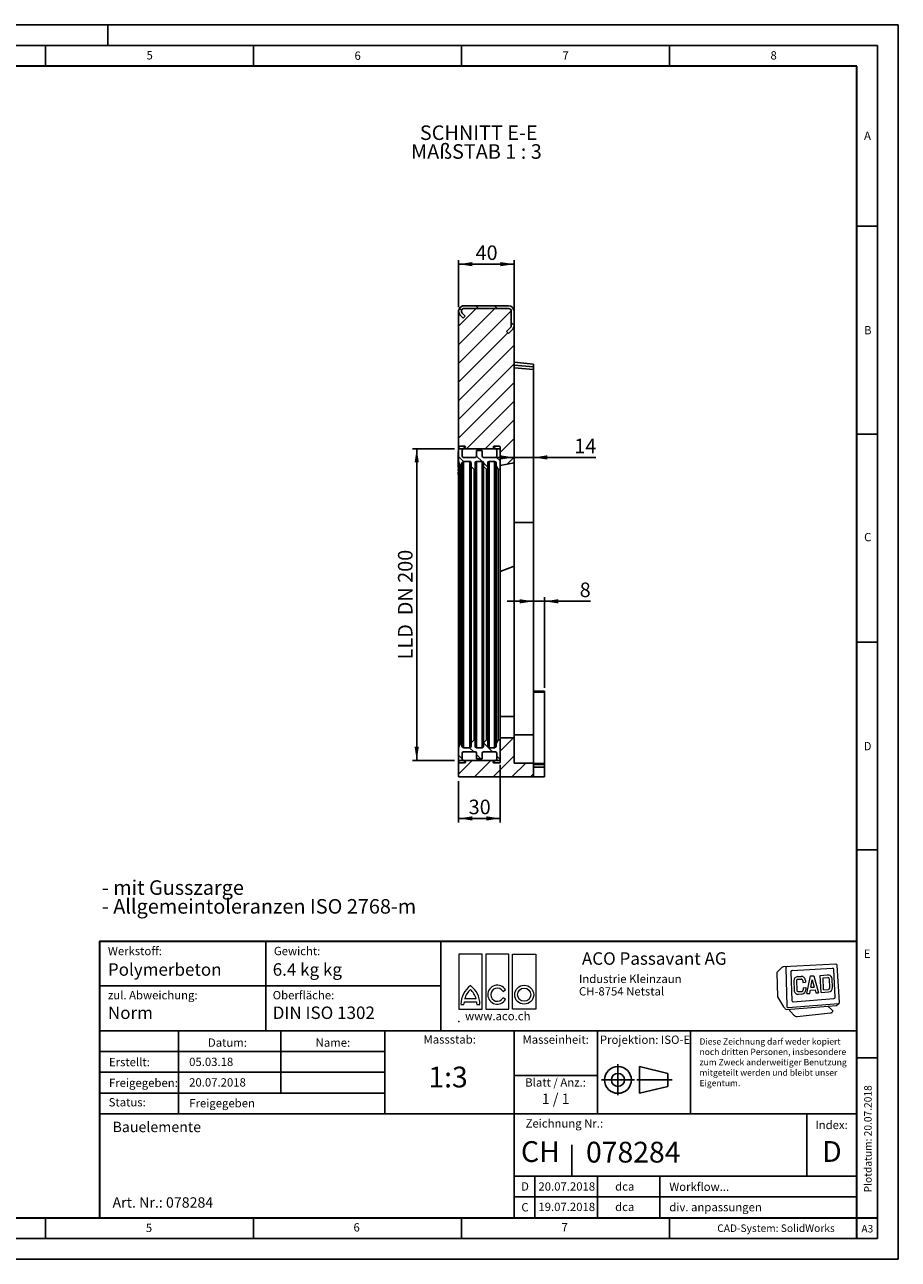
# Model space of a CAD drawing. Units: millimetres. Extents: x 0 to 420, y 0 to 297.
# Drawn here: x 210 to 420, y 0 to 297 of the extents above; entities that cross this region are included whole.
import ezdxf

# ---------------------------------------------------------------- set-up
doc = ezdxf.new("R2010")
doc.units = ezdxf.units.MM
doc.header["$PDSIZE"] = -1
doc.linetypes.add('CENTERX2', pattern=[20.32, 12.7, -2.54, 2.54, -2.54])
doc.layers.add('LINIEN-DICK', color=7, linetype='Continuous', lineweight=35)
doc.layers.add('LINIEN-NORMAL', color=7, linetype='Continuous', lineweight=25)
for name, color, linetype in [('LINIEN-DÜNN', 7, 'Continuous'), ('SLD-0', 179, 'Continuous'), ('TEXT', 7, 'Continuous'), ('TEXT-DEUTSCH', 7, 'Continuous'), ('VORLAGE_TEXT', 7, 'Continuous')]:
    doc.layers.add(name, color=color, linetype=linetype)
doc.styles.add('SLDTEXTSTYLE0', font='TXT', dxfattribs={"width": 0.605})
doc.styles.add('SLDTEXTSTYLE2', font='TXT', dxfattribs={"width": 0.75})
doc.styles.add('SLDTEXTSTYLE3', font='TXT', dxfattribs={"width": 0.563})
doc.styles.add('SLDTEXTSTYLE4', font='TXT', dxfattribs={"width": 0.681818})
doc.styles.add('SLDTEXTSTYLE5', font='TXT', dxfattribs={"width": 0.692308})
doc.dimstyles.new('SLDDIMSTYLE0', dxfattribs={"dimtxt": 3.5, "dimasz": 3.302, "dimexe": 0, "dimexo": 0.0625, "dimgap": 0.875, "dimtad": 1, "dimlfac": 3, "dimrnd": 1e-09, "dimzin": 12, "dimdsep": 46, "dimtxsty": 'SLDTEXTSTYLE2', "dimsah": 1, "dimcen": 0.09, "dimadec": 0, "dimazin": 3, "dimtfac": 1, "dimtofl": 0, "dimtmove": 0, "dimatfit": 3, "dimfxl": 1, "dimfrac": 2, "dimtolj": 1, "dimtzin": 12, "dimarcsym": 0})
doc.dimstyles.new('SLDDIMSTYLE4', dxfattribs={"dimtxt": 3.5, "dimasz": 3.302, "dimexe": 0, "dimexo": 0.0625, "dimgap": 0.875, "dimtad": 1, "dimlfac": 3, "dimrnd": 1e-09, "dimzin": 12, "dimdsep": 46, "dimtxsty": 'SLDTEXTSTYLE2', "dimsah": 1, "dimcen": 0.09, "dimadec": 0, "dimazin": 3, "dimtfac": 1, "dimtmove": 0, "dimatfit": 0, "dimfxl": 1, "dimfrac": 2, "dimtolj": 1, "dimtzin": 12, "dimarcsym": 0})

# ---------------------------------------------------------------- blocks, each defined once
blk = doc.blocks.new('SW_NOTE_0')
at = {"color": 0, "linetype": 'Continuous', "lineweight": 0, "char_height": 2, "attachment_point": 1, "style": 'SLDTEXTSTYLE0'}
for s, insert in [('Industrie Kleinzaun', (0, 2.58)), ('CH-8754 Netstal', (0, -0.42))]:
    blk.add_mtext(s, dxfattribs=dict(at, insert=insert))
blk = doc.blocks.new('ACO-Logo')
at = {"color": 179, "linetype": 'Continuous', "lineweight": 18}
for p, q in [((0, 16.17), (0, 2.94)), ((5.59, 16.17), (0, 16.17)), ((5.59, 2.94), (5.59, 16.17)), ((6.46, 16.17), (6.46, 2.94)), ((12.05, 16.17), (6.46, 16.17)), ((12.05, 2.94), (12.05, 16.17)), ((12.93, 2.94), (12.93, 16.17)), ((12.93, 16.17), (18.52, 16.17)), ((18.52, 16.17), (18.52, 2.94)), ((77.51, 12.77), (76.49, 11.76)), ((90.64, 13.74), (78.15, 13.15)), ((78.63, 12.88), (78.84, 3.65)), ((79.85, 11.93), (80.09, 4.98)), ((80.13, 12.24), (89.85, 12.76)), ((90.46, 5.79), (90.16, 12.47)), ((91.53, 4.63), (90.96, 13.46)), ((76.49, 11.76), (76.65, 5.87)), ((80.53, 9.73), (80.61, 7.48)), ((81.17, 9.75), (81.24, 7.5)), ((81.47, 10.76), (82.27, 10.81)), ((81.51, 10.13), (82.31, 10.17)), ((82.69, 9.82), (82.71, 9.37)), ((82.71, 9.35), (83.34, 9.39)), ((83.33, 9.84), (83.34, 9.39)), ((83.7, 6.67), (84.51, 10.93)), ((84.51, 10.93), (85.35, 10.97)), ((84.64, 8.19), (84.97, 9.97)), ((84.97, 9.97), (85.45, 8.24)), ((85.35, 10.97), (86.49, 6.88)), ((86.88, 11.07), (88.67, 11.16)), ((87.08, 6.93), (86.88, 11.07)), ((87.55, 10.46), (88.71, 10.53)), ((87.68, 7.61), (87.55, 10.46)), ((89.19, 8.08), (89.09, 10.18)), ((89.82, 8.11), (89.73, 10.21)), ((10.61, 7.22), (11.22, 7.57)), ((81.63, 7.15), (82.43, 7.21)), ((81.68, 6.51), (82.48, 6.58)), ((82.75, 8.08), (83.39, 8.12)), ((82.75, 8.08), (82.77, 7.58)), ((83.39, 8.12), (83.4, 7.61)), ((83.7, 6.67), (84.36, 6.72)), ((84.36, 6.72), (84.51, 7.54)), ((84.51, 7.54), (85.63, 7.61)), ((84.64, 8.19), (85.45, 8.24)), ((85.63, 7.61), (85.85, 6.83)), ((85.85, 6.83), (86.49, 6.88)), ((87.08, 6.93), (88.91, 7.07)), ((87.68, 7.61), (88.85, 7.7)), ((0.51, 4.09), (1.21, 4.09)), ((1.26, 4.73), (4.33, 4.73)), ((4.18, 5.43), (1.41, 5.43)), ((4.37, 4.09), (5.08, 4.09)), ((11.23, 5.26), (10.63, 5.62)), ((76.65, 5.87), (78.03, 3.52)), ((78.03, 3.52), (78.36, 3.14)), ((78.36, 3.14), (78.47, 3.02)), ((78.8, 2.89), (90.8, 3.85)), ((79.16, 3.36), (91.26, 4.31)), ((80.41, 4.7), (90.18, 5.48)), ((88.68, 3.68), (89.67, 2.79)), ((90.8, 3.85), (91.4, 4.35)), ((0, 2.94), (5.59, 2.94)), ((6.46, 2.94), (12.05, 2.94)), ((18.52, 2.94), (12.93, 2.94)), ((79.26, 2.93), (80.49, 1.53)), ((81.34, 1.2), (89.33, 2.05)), ((89.67, 2.79), (89.75, 2.72)), ((89.75, 2.72), (89.8, 2.67)), ((89.8, 2.67), (89.84, 2.6)), ((89.84, 2.6), (89.87, 2.52)), ((89.87, 2.52), (89.87, 2.31))]:
    blk.add_line(p, q, dxfattribs=at)
for radius in [2.28, 1.58]:
    blk.add_circle((15.72, 6.41), radius, dxfattribs=at)
for centre, radius, start, end in [((78.19, 12.35), 0.8, 92.6996, 148.2554), ((78.93, 12.89), 0.3, 92.6996, 181.273), ((80.15, 11.94), 0.3, 93.0418, 181.9349), ((89.86, 12.46), 0.3, 2.5148, 93.0418), ((90.66, 13.44), 0.3, 3.7249, 92.6996), ((81.53, 9.76), 1, 93.1134, 181.9415), ((81.53, 9.76), 0.363, 93.1134, 181.9415), ((82.33, 9.81), 1, 1.9415, 93.1134), ((82.33, 9.81), 0.363, 1.9415, 93.1134), ((88.73, 10.16), 1, 2.6542, 93.1134), ((88.73, 10.16), 0.363, 2.6542, 93.1134), ((6.13, 4.07), 5.62, 126.4236, 179.7474), ((6.13, 4.07), 4.91, 132.7321, 163.9341), ((-0.54, 4.07), 5.62, 0.2526, 53.5764), ((-0.54, 4.07), 4.91, 16.0659, 47.2679), ((9.26, 6.41), 2.28, 30.7309, 330), ((9.26, 6.41), 1.58, 31.0558, 330), ((81.61, 7.51), 1, 181.9415, 274.3987), ((81.61, 7.51), 0.363, 181.9415, 274.3987), ((82.4, 7.57), 0.363, 274.3987, 1.9415), ((82.4, 7.57), 1, 274.3987, 1.9415), ((88.83, 8.07), 0.363, 274.3987, 2.6542), ((88.83, 8.07), 1, 274.3987, 2.6542), ((6.13, 4.07), 4.91, 172.3058, 179.7113), ((-0.54, 4.07), 4.91, 0.2887, 7.6942), ((78.77, 3.29), 0.4, 221.0091, 274.5606), ((79.14, 3.65), 0.3, 181.273, 274.4996), ((80.39, 4.99), 0.3, 181.9349, 274.6063), ((90.16, 5.78), 0.3, 274.6063, 2.5148), ((91.23, 4.61), 0.3, 274.4996, 3.7249), ((81.24, 2.19), 1, 221.4087, 276.0561), ((89.05, 4.1), 2.08, 277.7635, 279.1918), ((89.32, 2.43), 0.379, 279.1918, 281.4992), ((89.13, 3.35), 1.32, 281.4992, 285.2551), ((88.05, 7.32), 5.43, 285.2551, 287.1087), ((89.48, 2.66), 0.555, 287.1087, 303.6901), ((89.69, 2.35), 0.188, 303.6901, 332.3803), ((89.77, 2.31), 0.0984, 332.3803, 4.9765)]:
    blk.add_arc(centre, radius, start, end, dxfattribs=at)
at = {"color": 7, "linetype": 'Continuous', "lineweight": 0}
blk.add_blockref('SW_NOTE_0', (28.89, 8.64), dxfattribs=at)
at = {"color": 7, "linetype": 'Continuous', "lineweight": 0, "attachment_point": 2, "style": 'SLDTEXTSTYLE0'}
for s, insert, char_height in [('ACO Passavant AG', (46.98, 16.61), 3), ('www.aco.ch', (9.37, 2.26), 2)]:
    blk.add_mtext(s, dxfattribs=dict(at, insert=insert, char_height=char_height))
blk = doc.blocks.new('SW_NOTE_1')
at = {"layer": 'SLD-0', "color": 0, "char_height": 3.5, "attachment_point": 1, "style": 'SLDTEXTSTYLE2'}
for s, insert in [('- mit Gusszarge', (0, 4.51)), ('- Allgemeintoleranzen ISO 2768-m', (0, -0.01))]:
    blk.add_mtext(s, dxfattribs=dict(at, insert=insert))
blk = doc.blocks.new('SW_NOTE_2')
at = {"color": 0, "linetype": 'Continuous', "lineweight": 0, "char_height": 1.5, "attachment_point": 1, "style": 'SLDTEXTSTYLE0'}
for s, insert in [('Diese Zeichnung darf weder kopiert', (0, 1.93)), ('zum Zweck anderweitiger Benutzung', (0, -3.07)), ('noch dritten Personen, insbesondere', (0, -0.57)), ('mitgeteilt werden und bleibt unser', (0, -5.57)), ('Eigentum.', (0, -8.07))]:
    blk.add_mtext(s, dxfattribs=dict(at, insert=insert))
blk = doc.blocks.new('_D_9')
at = {"layer": 'SLD-0'}
for p, q in [((314.3, 229.06), (314.3, 240.39)), ((314.3, 239.39), (327.64, 239.39)), ((327.64, 225.61), (327.64, 240.39))]:
    blk.add_line(p, q, dxfattribs=at)
for points in [[(314.3, 239.39), (317.61, 238.88), (317.61, 239.9)], [(327.64, 239.39), (324.33, 239.9), (324.33, 238.88)]]:
    blk.add_solid(points, dxfattribs=at)
at = {"layer": 'SLD-0', "insert": (318.38, 243.9), "char_height": 3.5, "attachment_point": 1, "style": 'SLDTEXTSTYLE2'}
blk.add_mtext('40', dxfattribs=at)
blk = doc.blocks.new('_D_10')
at = {"layer": 'SLD-0'}
for p, q in [((324.3, 118.99), (324.3, 105.06)), ((314.3, 115.06), (314.3, 105.06)), ((324.3, 106.06), (314.3, 106.06))]:
    blk.add_line(p, q, dxfattribs=at)
for points in [[(314.3, 106.06), (317.61, 105.55), (317.61, 106.57)], [(324.3, 106.06), (321, 106.57), (321, 105.55)]]:
    blk.add_solid(points, dxfattribs=at)
at = {"layer": 'SLD-0', "insert": (316.72, 110.57), "char_height": 3.5, "attachment_point": 1, "style": 'SLDTEXTSTYLE2'}
blk.add_mtext('30', dxfattribs=at)
blk = doc.blocks.new('_D_11')
at = {"layer": 'SLD-0'}
for p, q in [((313.3, 194.99), (303.24, 194.99)), ((304.24, 194.99), (304.24, 119.99)), ((313.3, 119.99), (303.24, 119.99))]:
    blk.add_line(p, q, dxfattribs=at)
for points in [[(304.24, 194.99), (303.73, 191.69), (304.74, 191.69)], [(304.24, 119.99), (304.74, 123.29), (303.73, 123.29)]]:
    blk.add_solid(points, dxfattribs=at)
at = {"layer": 'SLD-0', "insert": (299.73, 144.32), "char_height": 3.5, "attachment_point": 1, "rotation": 90, "style": 'SLDTEXTSTYLE4'}
blk.add_mtext('LLD  DN 200', dxfattribs=at)
blk = doc.blocks.new('_D_12')
at = {"layer": 'SLD-0'}
for p, q in [((327.64, 192.9), (321.29, 192.9)), ((332.3, 192.9), (327.64, 192.9)), ((332.3, 192.9), (347.29, 192.9))]:
    blk.add_line(p, q, dxfattribs=at)
for points in [[(327.64, 192.9), (324.33, 193.41), (324.33, 192.39)], [(332.3, 192.9), (335.61, 192.39), (335.61, 193.41)]]:
    blk.add_solid(points, dxfattribs=at)
at = {"layer": 'SLD-0', "insert": (342.12, 197.41), "char_height": 3.5, "attachment_point": 1, "style": 'SLDTEXTSTYLE2'}
blk.add_mtext('14', dxfattribs=at)
blk = doc.blocks.new('_D_13')
at = {"layer": 'SLD-0'}
for p, q in [((332.3, 158.29), (325.95, 158.29)), ((334.97, 158.29), (332.3, 158.29)), ((334.97, 137.45), (334.97, 159.29)), ((334.97, 158.29), (346, 158.29))]:
    blk.add_line(p, q, dxfattribs=at)
for points in [[(332.3, 158.29), (329, 158.79), (329, 157.78)], [(334.97, 158.29), (338.27, 157.78), (338.27, 158.79)]]:
    blk.add_solid(points, dxfattribs=at)
at = {"layer": 'SLD-0', "insert": (343.41, 162.8), "char_height": 3.5, "attachment_point": 1, "style": 'SLDTEXTSTYLE2'}
blk.add_mtext('8', dxfattribs=at)
blk = doc.blocks.new('SW_NOTE_3')
at = {"layer": 'SLD-0', "color": 0, "char_height": 3.5, "attachment_point": 2}
for s, insert, style in [('SCHNITT E-E', (12.8, 4.51), 'SLDTEXTSTYLE2'), ('MAßSTAB 1 : 3', (12.25, -0.01), 'SLDTEXTSTYLE5')]:
    blk.add_mtext(s, dxfattribs=dict(at, insert=insert, style=style))

msp = doc.modelspace()

# ---------------------------------------------------------------- hatches: boundary and pattern name
at = {"linetype": 'Continuous', "lineweight": 18}
h = msp.add_hatch(dxfattribs=at)
h.set_pattern_fill('ANSI31', angle=90, style=0)
edge = h.paths.add_edge_path(flags=0)
edge.add_arc((326.3037, 224.6095), 0.6667, 315, 360, ccw=False)
edge.add_line((326.7751, 224.1381), (325.8322, 223.1953))
edge.add_line((325.8322, 223.1953), (326.3037, 222.7239))
edge.add_line((326.3037, 222.7239), (327.2465, 223.6667))
edge.add_arc((326.3037, 224.6095), 1.3333, 315, 360)
edge.add_line((327.637, 224.6095), (327.637, 228.0572))
edge.add_arc((326.3037, 228.0572), 1.3333, 360, 450)
edge.add_line((326.3037, 229.3906), (315.637, 229.3906))
edge.add_arc((315.637, 228.0572), 1.3333, 90, 225)
edge.add_line((314.6942, 227.1144), (315.418, 226.3906))
edge.add_line((315.418, 226.3906), (315.8894, 226.862))
edge.add_line((315.8894, 226.862), (315.1656, 227.5858))
edge.add_arc((315.637, 228.0572), 0.6667, 90, 225, ccw=False)
edge.add_line((315.637, 228.7239), (326.3037, 228.7239))
edge.add_arc((326.3037, 228.0572), 0.6667, 0, 90, ccw=False)
edge.add_line((326.9703, 228.0572), (326.9703, 224.6095))
h = msp.add_hatch(dxfattribs=at)
h.set_pattern_fill('ANSI31', style=0)
edge = h.paths.add_edge_path(flags=0)
edge.add_line((315.418, 226.3906), (314.6942, 227.1144))
edge.add_arc((315.637, 228.0572), 1.3333, 180, 225, ccw=False)
edge.add_line((314.3037, 228.0572), (314.3037, 194.9906))
edge.add_line((314.3037, 194.9906), (324.3037, 194.9906))
edge.add_line((324.3037, 194.9906), (324.3037, 190.9906))
edge.add_line((324.3037, 190.9906), (327.637, 191.5783))
edge.add_line((327.637, 191.5783), (327.637, 224.6095))
edge.add_arc((326.3037, 224.6095), 1.3333, 315, 360, ccw=False)
edge.add_line((327.2465, 223.6667), (326.3037, 222.7239))
edge.add_line((326.3037, 222.7239), (325.8322, 223.1953))
edge.add_line((325.8322, 223.1953), (326.7751, 224.1381))
edge.add_arc((326.3037, 224.6095), 0.6667, 315, 360)
edge.add_line((326.9703, 224.6095), (326.9703, 228.0572))
edge.add_arc((326.3037, 228.0572), 0.6667, 0, 90)
edge.add_line((326.3037, 228.7239), (315.637, 228.7239))
edge.add_arc((315.637, 228.0572), 0.6667, 90, 225)
edge.add_line((315.1656, 227.5858), (315.8894, 226.862))
edge.add_line((315.8894, 226.862), (315.418, 226.3906))
h = msp.add_hatch(dxfattribs=at)
h.set_pattern_fill('ANSI31', angle=90, style=0)
edge = h.paths.add_edge_path(flags=0)
edge.add_line((314.3037, 195.2406), (314.3037, 191.9072))
edge.add_line((314.3037, 191.9072), (314.6277, 191.0169))
edge.add_arc((314.7843, 191.0739), 0.1667, 200, 340.000408)
edge.add_line((314.9409, 191.0169), (315.1852, 191.6879))
edge.add_arc((315.4984, 191.5739), 0.3333, 89.999684, 159.999988, ccw=False)
edge.add_line((315.4984, 191.9072), (316.9703, 191.9072))
edge.add_arc((316.9703, 191.5739), 0.3333, -0.000044, 90, ccw=False)
edge.add_line((317.3037, 191.5739), (317.3037, 190.7548))
edge.add_line((317.3037, 190.7548), (318.0259, 190.033))
edge.add_arc((318.137, 190.1572), 0.1667, 228.185998, 359.99971)
edge.add_line((318.3037, 190.1572), (318.3037, 191.5739))
edge.add_arc((318.637, 191.5739), 0.3333, 90.000001, 179.999865, ccw=False)
edge.add_line((318.637, 191.9072), (319.9703, 191.9072))
edge.add_arc((319.9703, 191.5739), 0.3333, 0, 90, ccw=False)
edge.add_line((320.3037, 191.5739), (320.3037, 190.7548))
edge.add_line((320.3037, 190.7548), (321.0191, 190.0394))
edge.add_arc((321.137, 190.1572), 0.1667, 225, 360)
edge.add_line((321.3037, 190.1572), (321.3037, 191.5739))
edge.add_arc((321.637, 191.5739), 0.3333, 90, 180, ccw=False)
edge.add_line((321.637, 191.9072), (322.9703, 191.9072))
edge.add_arc((322.9703, 191.5739), 0.3333, 0.000006, 90, ccw=False)
edge.add_line((323.3037, 191.5739), (323.3037, 190.9906))
edge.add_line((323.3037, 190.9906), (323.8037, 189.9906))
edge.add_line((323.8037, 189.9906), (324.3037, 189.9906))
edge.add_line((324.3037, 189.9906), (324.3037, 195.4072))
edge.add_arc((324.137, 195.4072), 0.1667, 0, 90)
edge.add_line((324.137, 195.5739), (322.8037, 195.5739))
edge.add_arc((322.8037, 195.4072), 0.1667, 90, 243)
edge.add_line((322.728, 195.2587), (323.1973, 195.0196))
edge.add_arc((322.9703, 194.5741), 0.5, 0.000077, 63, ccw=False)
edge.add_line((323.4703, 194.5741), (323.4703, 193.2406))
edge.add_arc((323.137, 193.2406), 0.3333, 270, 360, ccw=False)
edge.add_line((323.137, 192.9072), (320.3037, 192.9072))
edge.add_arc((320.3037, 193.2406), 0.3333, 180, 270, ccw=False)
edge.add_line((319.9703, 193.2406), (319.9703, 194.5739))
edge.add_line((319.9703, 194.5739), (318.637, 194.5739))
edge.add_line((318.637, 194.5739), (318.637, 193.2406))
edge.add_arc((318.3037, 193.2406), 0.3333, 270, 360, ccw=False)
edge.add_line((318.3037, 192.9072), (315.4703, 192.9072))
edge.add_arc((315.4703, 193.2406), 0.3333, 180, 270, ccw=False)
edge.add_line((315.137, 193.2406), (315.137, 194.5741))
edge.add_arc((315.637, 194.5741), 0.5, 117, 180, ccw=False)
edge.add_line((315.41, 195.0196), (315.8793, 195.2587))
edge.add_arc((315.8037, 195.4072), 0.1667, 297, 450)
edge.add_line((315.8037, 195.5739), (314.637, 195.5739))
edge.add_arc((314.637, 195.2406), 0.3333, 90, 179.99987)
h = msp.add_hatch(dxfattribs=at)
h.set_pattern_fill('ANSI31', angle=90, style=0)
edge = h.paths.add_edge_path(flags=0)
edge.add_arc((314.7843, 123.9072), 0.1667, 19.999592, 160)
edge.add_line((314.6277, 123.9642), (314.3037, 123.0739))
edge.add_line((314.3037, 123.0739), (314.3037, 119.7406))
edge.add_arc((314.637, 119.7406), 0.3333, 180.00013, 270)
edge.add_line((314.637, 119.4072), (315.8037, 119.4072))
edge.add_arc((315.8037, 119.5739), 0.1667, 270, 423)
edge.add_line((315.8793, 119.7224), (315.41, 119.9615))
edge.add_arc((315.637, 120.407), 0.5, 180, 243, ccw=False)
edge.add_line((315.137, 120.407), (315.137, 121.7406))
edge.add_arc((315.4703, 121.7406), 0.3333, 90, 180, ccw=False)
edge.add_line((315.4703, 122.0739), (318.3037, 122.0739))
edge.add_arc((318.3037, 121.7406), 0.3333, 0, 90, ccw=False)
edge.add_line((318.637, 121.7406), (318.637, 120.4072))
edge.add_line((318.637, 120.4072), (319.9703, 120.4072))
edge.add_line((319.9703, 120.4072), (319.9703, 121.7406))
edge.add_arc((320.3037, 121.7406), 0.3333, 90, 180, ccw=False)
edge.add_line((320.3037, 122.0739), (323.137, 122.0739))
edge.add_arc((323.137, 121.7406), 0.3333, 0, 90, ccw=False)
edge.add_line((323.4703, 121.7406), (323.4703, 120.407))
edge.add_arc((322.9703, 120.407), 0.5, 297, 359.999923, ccw=False)
edge.add_line((323.1973, 119.9615), (322.728, 119.7224))
edge.add_arc((322.8037, 119.5739), 0.1667, 117, 270)
edge.add_line((322.8037, 119.4072), (324.137, 119.4072))
edge.add_arc((324.137, 119.5739), 0.1667, 270, 360)
edge.add_line((324.3037, 119.5739), (324.3037, 124.9906))
edge.add_line((324.3037, 124.9906), (323.8037, 124.9906))
edge.add_line((323.8037, 124.9906), (323.3037, 123.9906))
edge.add_line((323.3037, 123.9906), (323.3037, 123.4072))
edge.add_arc((322.9703, 123.4072), 0.3333, 270, 359.999994, ccw=False)
edge.add_line((322.9703, 123.0739), (321.637, 123.0739))
edge.add_arc((321.637, 123.4072), 0.3333, 180, 270, ccw=False)
edge.add_line((321.3037, 123.4072), (321.3037, 124.8239))
edge.add_arc((321.137, 124.8239), 0.1667, 360, 495)
edge.add_line((321.0191, 124.9417), (320.3037, 124.2263))
edge.add_line((320.3037, 124.2263), (320.3037, 123.4072))
edge.add_arc((319.9703, 123.4072), 0.3333, 270, 360, ccw=False)
edge.add_line((319.9703, 123.0739), (318.637, 123.0739))
edge.add_arc((318.637, 123.4072), 0.3333, 180.000135, 269.999999, ccw=False)
edge.add_line((318.3037, 123.4072), (318.3037, 124.8239))
edge.add_arc((318.137, 124.8239), 0.1667, 0.00029, 131.814002)
edge.add_line((318.0259, 124.9481), (317.3037, 124.2263))
edge.add_line((317.3037, 124.2263), (317.3037, 123.4072))
edge.add_arc((316.9703, 123.4072), 0.3333, -90, 0.000044, ccw=False)
edge.add_line((316.9703, 123.0739), (315.4984, 123.0739))
edge.add_spline(control_points=[(315.4984, 123.0739), (315.4611, 123.0739), (315.4233, 123.0803), (315.3881, 123.0927), (315.3529, 123.105), (315.3193, 123.1236), (315.2902, 123.1469), (315.261, 123.1702), (315.2355, 123.1989), (315.2157, 123.2305), (315.2034, 123.2502), (315.1931, 123.2714), (315.1852, 123.2932)], knot_values=[0, 0, 0, 0, 0.00033577, 0.00033577, 0.00033577, 0.00067154, 0.00067154, 0.00067154, 0.00100731, 0.00100731, 0.00100731, 0.00121472, 0.00121472, 0.00121472, 0.00121472], weights=[1, 1, 1, 1, 1, 1, 1, 1, 1, 1, 1, 1, 1], degree=3, periodic=0)
edge.add_line((315.1852, 123.2932), (314.9409, 123.9642))
h = msp.add_hatch(dxfattribs=at)
h.set_pattern_fill('ANSI31', style=0)
h.paths.add_polyline_path([(324.3037, 125.4239), (324.3037, 119.9906), (314.3037, 119.9906), (314.3037, 116.0572), (332.3037, 116.0572), (332.3037, 119.3906), (327.637, 119.3906), (327.637, 125.4239)], flags=0)

# ---------------------------------------------------------------- linework, layer by layer
at = {"color": 7, "linetype": 'Continuous', "lineweight": 25}
for p, q in [((326.3037, 229.3906), (315.637, 229.3906)), ((315.637, 228.7239), (326.3037, 228.7239)), ((314.3037, 194.9906), (314.3037, 228.0572)), ((314.6942, 227.1144), (315.418, 226.3906)), ((315.8894, 226.862), (315.1656, 227.5858)), ((315.418, 226.3906), (315.8894, 226.862)), ((326.9703, 228.0572), (326.9703, 224.6095)), ((327.637, 224.6095), (327.637, 228.0572)), ((326.7751, 224.1381), (325.8322, 223.1953)), ((325.8322, 223.1953), (326.3037, 222.7239)), ((326.3037, 222.7239), (327.2465, 223.6667)), ((327.637, 191.5783), (327.637, 224.6095)), ((332.3037, 215.3698), (327.637, 215.7906)), ((327.637, 215.0856), (332.3037, 214.6648)), ((332.3037, 214.0152), (327.637, 214.436)), ((332.3037, 215.3698), (332.3037, 214.6648)), ((332.3037, 214.6648), (332.3037, 214.0152)), ((332.3037, 214.0152), (332.3037, 177.2796)), ((314.237, 193.7922), (314.2287, 193.7922)), ((314.237, 193.5211), (314.2287, 193.5211)), ((314.237, 194.2477), (314.3037, 194.2477)), ((314.237, 194.2477), (314.237, 192.5814)), ((314.3037, 195.2406), (314.3037, 191.9072)), ((314.3037, 194.9906), (324.3037, 194.9906)), ((314.637, 195.5739), (315.8037, 195.5739)), ((315.137, 193.2406), (315.137, 194.5741)), ((315.41, 195.0196), (315.8793, 195.2587)), ((318.637, 194.5739), (318.637, 193.2406)), ((318.637, 194.5739), (319.9703, 194.5739)), ((319.9703, 193.2406), (319.9703, 194.5739)), ((322.728, 195.2587), (323.1973, 195.0196)), ((322.8037, 195.5739), (324.137, 195.5739)), ((323.4703, 194.5741), (323.4703, 193.2406)), ((324.3037, 189.9906), (324.3037, 195.4072)), ((324.3037, 190.9906), (324.3037, 194.9906)), ((314.2287, 192.5674), (314.3037, 192.5674)), ((314.2287, 192.2995), (314.3037, 192.2995)), ((314.2287, 192.0934), (314.3037, 192.0934)), ((314.2287, 191.8247), (314.3037, 191.8247)), ((314.2287, 190.8301), (314.237, 190.8301)), ((314.2287, 190.1583), (314.3037, 190.1583)), ((314.3037, 192.5814), (314.237, 192.5814)), ((314.237, 192.5332), (314.237, 192.5306)), ((314.237, 192.5306), (314.3037, 192.5306)), ((314.237, 192.5306), (314.237, 192.5121)), ((314.237, 192.5121), (314.3037, 192.5121)), ((314.237, 192.5121), (314.237, 192.4407)), ((314.237, 192.4407), (314.3037, 192.4407)), ((314.237, 192.4407), (314.237, 192.4235)), ((314.237, 192.4235), (314.3037, 192.4235)), ((314.237, 191.9569), (314.237, 191.7608)), ((314.3037, 191.7608), (314.237, 191.7608)), ((314.237, 191.7608), (314.237, 191.0682)), ((314.237, 191.0682), (314.3037, 191.0682)), ((314.237, 191.0682), (314.237, 190.9913)), ((314.237, 190.9913), (314.3037, 190.9913)), ((314.237, 190.9913), (314.237, 190.6939)), ((314.237, 190.6939), (314.3037, 190.6939)), ((314.237, 190.6939), (314.237, 190.6221)), ((314.237, 190.6221), (314.3037, 190.6221)), ((314.237, 190.6221), (314.237, 190.4769)), ((314.237, 190.4769), (314.3037, 190.4769)), ((314.237, 190.1164), (314.237, 189.8411)), ((314.3037, 191.9072), (314.6277, 191.0169)), ((314.3037, 191.9072), (314.3037, 123.0739)), ((314.6277, 191.0169), (314.6277, 123.9642)), ((314.9409, 191.0169), (315.1852, 191.6879)), ((314.9409, 123.9642), (314.9409, 191.0169)), ((315.1852, 123.2932), (315.1852, 191.6879)), ((315.4703, 192.9072), (318.3037, 192.9072)), ((315.4984, 191.9072), (316.9703, 191.9072)), ((315.4984, 123.0739), (315.4984, 191.9072)), ((316.9703, 123.0739), (316.9703, 191.9072)), ((317.3037, 191.5739), (317.3037, 190.7548)), ((317.3037, 190.7548), (318.0259, 190.033)), ((317.3037, 124.2263), (317.3037, 190.7548)), ((318.3037, 190.1572), (318.3037, 191.5739)), ((318.637, 191.9072), (319.9703, 191.9072)), ((318.637, 123.0739), (318.637, 191.9072)), ((319.9703, 123.0739), (319.9703, 191.9072)), ((320.3037, 192.9072), (323.137, 192.9072)), ((320.3037, 191.5739), (320.3037, 190.7548)), ((320.3037, 190.7548), (321.0191, 190.0394)), ((320.3037, 124.2263), (320.3037, 190.7548)), ((321.3037, 190.1572), (321.3037, 191.5739)), ((321.637, 191.9072), (322.9703, 191.9072)), ((321.637, 123.0739), (321.637, 191.9072)), ((322.9703, 123.0739), (322.9703, 191.9072)), ((323.3037, 191.5739), (323.3037, 190.9906)), ((323.3037, 190.9906), (323.8037, 189.9906)), ((323.3037, 123.9906), (323.3037, 190.9906)), ((324.3037, 190.9906), (327.637, 191.5783)), ((327.637, 166.7342), (327.637, 191.5783)), ((314.2287, 189.4012), (314.3037, 189.4012)), ((314.237, 189.8411), (314.3037, 189.8411)), ((314.237, 189.8411), (314.237, 189.761)), ((314.237, 189.3649), (314.237, 188.801)), ((314.237, 188.801), (314.3037, 188.801)), ((318.0259, 190.033), (318.0259, 124.9481)), ((321.0191, 190.0394), (321.0191, 124.9417)), ((323.8037, 189.9906), (324.3037, 189.9906)), ((323.8037, 124.9906), (323.8037, 189.9906)), ((332.3037, 177.2796), (327.637, 177.2796)), ((332.3037, 177.2796), (332.3037, 126.1412)), ((324.3037, 165.4239), (327.637, 166.7342)), ((327.637, 130.5388), (327.637, 166.7342)), ((332.3037, 136.6906), (334.9703, 136.6906)), ((334.9703, 136.6906), (334.9703, 136.4524)), ((334.9703, 136.4524), (332.3037, 136.4524)), ((334.9703, 136.4524), (334.9703, 119.2954)), ((324.3037, 130.5388), (327.637, 130.5388)), ((324.3037, 125.4239), (324.3037, 130.5388)), ((327.637, 125.4239), (327.637, 130.5388)), ((318.0259, 124.9481), (317.3037, 124.2263)), ((318.3037, 123.4072), (318.3037, 124.8239)), ((321.0191, 124.9417), (320.3037, 124.2263)), ((321.3037, 123.4072), (321.3037, 124.8239)), ((323.8037, 124.9906), (323.3037, 123.9906)), ((324.3037, 124.9906), (323.8037, 124.9906)), ((327.637, 125.4239), (324.3037, 125.4239)), ((324.3037, 119.9906), (324.3037, 125.4239)), ((324.3037, 119.5739), (324.3037, 124.9906)), ((332.3037, 126.1412), (327.637, 126.1412)), ((327.637, 119.3906), (327.637, 125.4239)), ((332.3037, 126.1412), (332.3037, 119.3906)), ((314.6277, 123.9642), (314.3037, 123.0739)), ((314.3037, 123.0739), (314.3037, 119.7406)), ((315.1852, 123.2932), (314.9409, 123.9642)), ((318.3037, 122.0739), (315.4703, 122.0739)), ((316.9703, 123.0739), (315.4984, 123.0739)), ((317.3037, 124.2263), (317.3037, 123.4072)), ((319.9703, 123.0739), (318.637, 123.0739)), ((320.3037, 124.2263), (320.3037, 123.4072)), ((323.137, 122.0739), (320.3037, 122.0739)), ((322.9703, 123.0739), (321.637, 123.0739)), ((323.3037, 123.9906), (323.3037, 123.4072)), ((314.3037, 116.0572), (314.3037, 119.9906)), ((324.3037, 119.9906), (314.3037, 119.9906)), ((315.8037, 119.4072), (314.637, 119.4072)), ((315.137, 120.407), (315.137, 121.7406)), ((315.8793, 119.7224), (315.41, 119.9615)), ((318.637, 121.7406), (318.637, 120.4072)), ((319.9703, 120.4072), (318.637, 120.4072)), ((319.9703, 120.4072), (319.9703, 121.7406)), ((323.1973, 119.9615), (322.728, 119.7224)), ((324.137, 119.4072), (322.8037, 119.4072)), ((323.4703, 121.7406), (323.4703, 120.407)), ((332.3037, 119.3906), (327.637, 119.3906)), ((332.3037, 119.3906), (332.3037, 116.0572)), ((332.3037, 119.2954), (334.9703, 119.2954)), ((332.3037, 119.0572), (334.9703, 119.0572)), ((334.9703, 119.2954), (334.9703, 119.0572)), ((334.9703, 119.0572), (334.9703, 118.3906)), ((332.3037, 116.0572), (314.3037, 116.0572)), ((334.9703, 118.3906), (332.3037, 118.3906)), ((334.9703, 116.0572), (332.3037, 116.0572)), ((334.9703, 118.3906), (334.9703, 116.0572))]:
    msp.add_line(p, q, dxfattribs=at)
at = {"color": 7, "linetype": 'Continuous', "lineweight": 25, "flags": 128}
for points in [[(324.3037, 163.1003), (324.3037, 163.3172), (324.3037, 164.9554), (324.3037, 166.5738), (324.3037, 168.1682), (324.3037, 169.7342), (324.3037, 171.2678), (324.3037, 172.7648), (324.3037, 174.2213), (324.3037, 175.6335), (324.3037, 176.9975), (324.3037, 178.3098), (324.3037, 179.5669), (324.3037, 180.7655), (324.3037, 181.9023), (324.3037, 182.9744), (324.3037, 183.979), (324.3037, 184.9133), (324.3037, 185.7748), (324.3037, 186.5614), (324.3037, 187.2709), (324.3037, 187.9013), (324.3037, 188.4512), (324.3037, 188.919), (324.3037, 189.3034), (324.3037, 189.6034), (324.3037, 189.8183), (324.3037, 189.9475), (324.3037, 189.9906)], [(324.3037, 130.5388), (324.3037, 132.2068), (324.3037, 133.9351), (324.3037, 135.7214), (324.3037, 137.5634), (324.3037, 139.4587), (324.3037, 141.405), (324.3037, 143.3998), (324.3037, 145.4404), (324.3037, 147.5244), (324.3037, 149.6489), (324.3037, 151.8114), (324.3037, 154.0089), (324.3037, 156.2388), (324.3037, 158.4982), (324.3037, 160.7841), (324.3037, 163.0936), (324.3037, 163.1003)]]:
    msp.add_lwpolyline(points, dxfattribs=at)
at = {"color": 7, "linetype": 'Continuous', "lineweight": 25}
for centre, radius, start, end in [((315.637, 228.0572), 1.3333, 90, 225), ((315.637, 228.0572), 0.6667, 90, 225), ((326.3037, 228.0572), 1.3333, 360, 90), ((326.3037, 228.0572), 0.6667, 360, 90), ((315.637, 228.0572), 1.3333, 180, 225), ((326.3037, 224.6095), 0.6667, 315, 0), ((326.3037, 224.6095), 1.3333, 315, 0), ((314.637, 195.2406), 0.3333, 90, 179.99987), ((315.637, 194.5741), 0.5, 117, 180), ((315.4703, 193.2406), 0.3333, 180, 270), ((315.8037, 195.4072), 0.1667, 297, 90), ((318.3037, 193.2406), 0.3333, 270, 0), ((320.3037, 193.2406), 0.3333, 180, 270), ((322.8037, 195.4072), 0.1667, 90, 243), ((323.137, 193.2406), 0.3333, 270, 0), ((322.9703, 194.5741), 0.5, 0.000077, 63), ((324.137, 195.4072), 0.1667, 0, 90), ((314.7843, 191.0739), 0.1667, 200, 340.000408), ((315.4984, 191.5739), 0.3333, 89.999684, 159.999988), ((316.9703, 191.5739), 0.3333, 359.999956, 90), ((318.137, 190.1572), 0.1667, 228.185998, 359.99971), ((318.637, 191.5739), 0.3333, 90.000001, 179.999865), ((319.9703, 191.5739), 0.3333, 0, 90), ((321.137, 190.1572), 0.1667, 225, 0), ((321.637, 191.5739), 0.3333, 90, 180), ((322.9703, 191.5739), 0.3333, 0.000006, 90), ((318.137, 124.8239), 0.1667, 0.00029, 131.814002), ((321.137, 124.8239), 0.1667, 360, 135), ((314.7843, 123.9072), 0.1667, 19.999592, 160), ((315.4703, 121.7406), 0.3333, 90, 180), ((316.9703, 123.4072), 0.3333, 270, 0.000044), ((318.637, 123.4072), 0.3333, 180.000135, 269.999999), ((318.3037, 121.7406), 0.3333, 0, 90), ((319.9703, 123.4072), 0.3333, 270, 0), ((320.3037, 121.7406), 0.3333, 90, 180), ((321.637, 123.4072), 0.3333, 180, 270), ((322.9703, 123.4072), 0.3333, 270, 359.999994), ((323.137, 121.7406), 0.3333, 0, 90), ((314.637, 119.7406), 0.3333, 180.00013, 270), ((315.637, 120.407), 0.5, 180, 243), ((315.8037, 119.5739), 0.1667, 270, 63), ((322.8037, 119.5739), 0.1667, 117, 270), ((322.9703, 120.407), 0.5, 297, 359.999923), ((324.137, 119.5739), 0.1667, 270, 0)]:
    msp.add_arc(centre, radius, start, end, dxfattribs=at)
for points, knots in [([(314.237, 192.3872), (314.237, 192.3676), (314.237, 192.3082), (314.237, 192.3081), (314.237, 192.308)], [0, 0, 0, 0, 0.33002193, 1, 1, 1, 1]), ([(314.237, 192.224), (314.237, 192.2151), (314.237, 192.167), (314.237, 192.1127), (314.237, 192.1029), (314.237, 192.0973)], [0, 0, 0, 0, 0.08755992, 0.47519043, 1, 1, 1, 1]), ([(314.237, 192.0327), (314.237, 192.0015), (314.237, 191.9283), (314.237, 191.8479), (314.237, 191.8335), (314.237, 191.8248)], [0, 0, 0, 0, 0.22833346, 0.53663717, 1, 1, 1, 1]), ([(318.3037, 124.8239), (318.3037, 124.8402), (318.3037, 124.8733), (318.3037, 125.1452), (318.3037, 125.5927), (318.3037, 126.2407), (318.3037, 127.0438), (318.3037, 127.9685), (318.3037, 128.9802), (318.3037, 130.1318), (318.3037, 131.4191), (318.3037, 132.8365), (318.3037, 134.3734), (318.3037, 136.0201), (318.3037, 137.7656), (318.3037, 139.5945), (318.3037, 141.4936), (318.3037, 143.449), (318.3037, 145.7703), (318.3037, 148.4626), (318.3037, 151.508), (318.3037, 154.5184), (318.3037, 157.2947), (318.3037, 159.8615), (318.3037, 162.2586), (318.3037, 164.6844), (318.3037, 167.1191), (318.3037, 169.4068), (318.3037, 171.5321), (318.3037, 173.4874), (318.3037, 175.3865), (318.3037, 177.2155), (318.3037, 178.961), (318.3037, 180.6076), (318.3037, 182.1446), (318.3037, 183.562), (318.3037, 184.8493), (318.3037, 186.0009), (318.3037, 187.0126), (318.3037, 188.0223), (318.3037, 188.9392), (318.3037, 189.6507), (318.3037, 190.0798), (318.3037, 190.1317), (318.3037, 190.1572)], [0, 0, 0, 0, 0.02291127, 0.04640247, 0.07044086, 0.09498538, 0.11999087, 0.14126141, 0.16270677, 0.18431479, 0.2061512, 0.22805328, 0.25000804, 0.27196125, 0.29386334, 0.31570129, 0.33730779, 0.35875317, 0.38002522, 0.4112799, 0.44176086, 0.47136242, 0.5, 0.52291045, 0.54640247, 0.57044086, 0.59498539, 0.61999087, 0.64126141, 0.66270677, 0.68431479, 0.7061512, 0.72805328, 0.75000804, 0.77196125, 0.79386334, 0.81570129, 0.83730779, 0.85875317, 0.88002522, 0.9112799, 0.94176086, 0.97136243, 1, 1, 1, 1]), ([(321.3037, 124.8239), (321.3037, 124.8402), (321.3037, 124.8733), (321.3037, 125.1452), (321.3037, 125.5927), (321.3037, 126.2407), (321.3037, 127.0438), (321.3037, 127.9685), (321.3037, 128.9802), (321.3037, 130.1318), (321.3037, 131.4191), (321.3037, 132.8365), (321.3037, 134.3734), (321.3037, 136.0201), (321.3037, 137.7656), (321.3037, 139.5945), (321.3037, 141.4936), (321.3037, 143.449), (321.3037, 145.7703), (321.3037, 148.4626), (321.3037, 151.508), (321.3037, 154.5184), (321.3037, 157.2947), (321.3037, 159.8615), (321.3037, 162.2586), (321.3037, 164.6844), (321.3037, 167.1191), (321.3037, 169.4068), (321.3037, 171.5321), (321.3037, 173.4874), (321.3037, 175.3865), (321.3037, 177.2155), (321.3037, 178.961), (321.3037, 180.6076), (321.3037, 182.1446), (321.3037, 183.562), (321.3037, 184.8493), (321.3037, 186.0009), (321.3037, 187.0126), (321.3037, 188.0223), (321.3037, 188.9392), (321.3037, 189.6507), (321.3037, 190.0798), (321.3037, 190.1317), (321.3037, 190.1572)], [0, 0, 0, 0, 0.02291127, 0.04640247, 0.07044086, 0.09498538, 0.11999087, 0.14126141, 0.16270677, 0.18431479, 0.2061512, 0.22805328, 0.25000804, 0.27196125, 0.29386334, 0.31570129, 0.33730779, 0.35875317, 0.38002522, 0.4112799, 0.44176086, 0.47136242, 0.5, 0.52291045, 0.54640247, 0.57044086, 0.59498539, 0.61999087, 0.64126141, 0.66270677, 0.68431479, 0.7061512, 0.72805328, 0.75000804, 0.77196125, 0.79386334, 0.81570129, 0.83730779, 0.85875317, 0.88002522, 0.9112799, 0.94176086, 0.97136243, 1, 1, 1, 1]), ([(315.4984, 123.0739), (315.4609, 123.0776), (315.3859, 123.0849), (315.2865, 123.1425), (315.2188, 123.2161), (315.1945, 123.2718), (315.1852, 123.2932)], [0, 0, 0, 0, 0.27600086, 0.55200172, 0.82800259, 1, 1, 1, 1])]:
    msp.add_open_spline(points, degree=3, knots=knots, dxfattribs=at)
at = {"color": 7, "linetype": 'Continuous', "lineweight": 0}
msp.add_point((314.3511, 57.2427), dxfattribs=at)
at = {"layer": 'LINIEN-DICK'}
for p, q in [((410, 287), (20, 287)), ((410, 5), (410, 287)), ((228, 76.5), (228, 10)), ((228, 76.5), (410, 76.5)), ((20, 10), (415, 10))]:
    msp.add_line(p, q, dxfattribs=at)
at = {"layer": 'LINIEN-DÜNN'}
for p, q in [((0, 297), (420, 297)), ((230, 292), (230, 297)), ((420, 0), (420, 297)), ((15, 292), (415, 292)), ((215, 292), (215, 287)), ((265, 292), (265, 287)), ((315, 292), (315, 287)), ((365, 292), (365, 287)), ((415, 292), (415, 5)), ((410, 248.5), (415, 248.5)), ((410, 198.5), (415, 198.5)), ((410, 148.5), (415, 148.5)), ((410, 98.5), (415, 98.5)), ((268, 76.5), (268, 55)), ((228, 65.75), (310, 65.75)), ((228, 55), (410, 55)), ((410, 55), (228, 55)), ((247, 55), (247, 35)), ((271.6, 55), (271.6, 40)), ((347.6611, 35), (347.6611, 55)), ((370.0572, 55.012), (370.0572, 35)), ((228, 50), (296.6, 50)), ((410, 48.5), (415, 48.5)), ((296.6, 45), (228, 45)), ((357.7662, 46.372), (357.7662, 39.9353)), ((364.6059, 44.7376), (357.7662, 46.372)), ((364.6059, 44.7376), (364.6059, 41.5697)), ((347.6611, 44.2134), (327.6611, 44.2134)), ((228, 40), (296.6, 40)), ((357.7662, 39.9353), (364.6059, 41.5697)), ((398, 35), (398, 20)), ((341.4855, 20), (341.4855, 27.5647)), ((327.6611, 20), (410, 20)), ((332.6611, 20), (332.6611, 10)), ((347.6611, 20), (347.6611, 10)), ((362.6611, 20), (362.6611, 10)), ((410, 15), (327.6611, 15)), ((215, 10), (215, 5)), ((265, 10), (265, 5)), ((315, 10), (315, 5)), ((365, 10), (365, 5)), ((15, 5), (415, 5)), ((0, 0), (420, 0))]:
    msp.add_line(p, q, dxfattribs=at)
at = {"layer": 'LINIEN-DÜNN', "linetype": 'CENTERX2'}
for p, q in [((352.6175, 46.908), (352.6175, 39.4622)), ((348.624, 43.1537), (356.6109, 43.1537)), ((357.1289, 43.1537), (365.6255, 43.1537))]:
    msp.add_line(p, q, dxfattribs=at)
at = {"layer": 'LINIEN-DÜNN'}
for radius in [3.2183, 1.584]:
    msp.add_circle((352.6175, 43.1537), radius, dxfattribs=at)
at = {"layer": 'LINIEN-NORMAL'}
for p, q in [((310, 76.5), (310, 55)), ((410, 55), (228, 55)), ((296.6, 55), (296.6, 35)), ((327.6611, 10), (327.6611, 55)), ((228, 35), (410, 35))]:
    msp.add_line(p, q, dxfattribs=at)

# ---------------------------------------------------------------- block references
at = {"color": 7, "linetype": 'Continuous'}
msp.add_blockref('ACO-Logo', (314.3511, 57.2427), dxfattribs=at)
at = {"color": 7, "linetype": 'Continuous', "lineweight": 0}
msp.add_blockref('SW_NOTE_2', (372.2204, 51.2203), dxfattribs=at)
at = {"layer": 'SLD-0'}
for name, p in [('SW_NOTE_3', (306.3349, 268.2583)), ('SW_NOTE_1', (228.5578, 86.6662))]:
    msp.add_blockref(name, p, dxfattribs=at)

# ---------------------------------------------------------------- texts
at = {"layer": 'TEXT', "style": 'SLDTEXTSTYLE0'}
for s, insert, char_height, attachment_point in [('Polymerbeton', (230, 71.2122), 3, 1), ('6.4 kg kg', (269.6126, 71.2122), 3, 1), ('Norm', (230, 60.8119), 3, 1), ('DIN ISO 1302', (269.6126, 60.8119), 3, 1), ('05.03.18', (249.5285, 48.4989), 2, 1), ('20.07.2018', (249.5285, 43.5603), 2, 1), ('Freigegeben', (249.5568, 38.5582), 2, 1), ('Bauelemente', (231.116, 33.0905), 2.5, 1), ('078284', (344.9268, 28.2773), 5, 1), ('D', (404.0455, 28.4395), 5, 2), ('D', (330.2689, 18.5245), 2, 2), ('20.07.2018', (340.3096, 18.5246), 2, 2), ('dca', (354.2454, 18.5246), 2, 2), ('Workflow...', (364.9469, 18.4594), 2, 1), ('Art. Nr.: 078284', (231.1132, 14.9211), 2.5, 1), ('C', (330.2618, 13.5245), 2, 2), ('19.07.2018', (340.3017, 13.6069), 2, 2), ('dca', (354.2454, 13.6069), 2, 2), ('div. anpassungen', (364.9469, 13.5417), 2, 1)]:
    msp.add_mtext(s, dxfattribs=dict(at, insert=insert, char_height=char_height, attachment_point=attachment_point))
at = {"layer": 'TEXT-DEUTSCH', "insert": (411.7953, 41.8577), "char_height": 1.8, "attachment_point": 3, "rotation": 90, "style": 'SLDTEXTSTYLE0'}
msp.add_mtext('Plotdatum: 20.07.2018', dxfattribs=at)
at = {"layer": 'VORLAGE_TEXT'}
for s, insert, char_height, attachment_point, style in [('5', (240.0418, 290.6369), 2, 2, 'SLDTEXTSTYLE0'), ('6', (290.0344, 290.5429), 2, 2, 'SLDTEXTSTYLE0'), ('7', (340.0216, 290.5954), 2, 2, 'SLDTEXTSTYLE0'), ('8', (390.0377, 290.6215), 2, 2, 'SLDTEXTSTYLE0'), ('A', (412.5951, 271.2798), 2, 2, 'SLDTEXTSTYLE0'), ('B', (412.6717, 224.5121), 2, 2, 'SLDTEXTSTYLE0'), ('C', (412.6491, 174.728), 2, 2, 'SLDTEXTSTYLE0'), ('D', (412.6234, 124.4518), 2, 2, 'SLDTEXTSTYLE0'), ('Werkstoff:', (230, 75.1611), 2, 1, 'SLDTEXTSTYLE0'), ('Gewicht:', (269.898, 75.1611), 2, 1, 'SLDTEXTSTYLE0'), ('E', (412.5161, 74.5096), 2, 2, 'SLDTEXTSTYLE0'), ('zul. Abweichung:', (230, 64.5423), 2, 1, 'SLDTEXTSTYLE0'), ('Oberfläche:', (269.6126, 64.5423), 2, 1, 'SLDTEXTSTYLE0'), ('Massstab:', (312.1625, 53.8816), 2, 2, 'SLDTEXTSTYLE0'), ('Masseinheit:', (337.6324, 53.8554), 2, 2, 'SLDTEXTSTYLE0'), ('Projektion: ISO-E', (348.2746, 53.8191), 2, 1, 'SLDTEXTSTYLE0'), ('Datum:', (254.0355, 53.1295), 2, 1, 'SLDTEXTSTYLE0'), ('Name:', (279.9349, 53.1361), 2, 1, 'SLDTEXTSTYLE0'), ('Erstellt:', (230.2614, 48.4499), 2, 1, 'SLDTEXTSTYLE0'), ('1:3', (311.7649, 46.349), 5, 2, 'SLDTEXTSTYLE0'), ('Freigegeben:', (230.2614, 43.4434), 2, 1, 'SLDTEXTSTYLE0'), ('Blatt / Anz.:', (337.6114, 43.5452), 2, 2, 'SLDTEXTSTYLE0'), ('Status:', (230.1851, 38.7794), 2, 1, 'SLDTEXTSTYLE0'), ('1 / 1', (337.6348, 39.8697), 2.5, 2, 'SLDTEXTSTYLE3'), ('Zeichnung Nr.:', (330.407, 33.6926), 2, 1, 'SLDTEXTSTYLE0'), ('Index:', (403.9553, 33.3249), 2, 2, 'SLDTEXTSTYLE0'), ('CH', (329.2896, 28.4139), 5, 1, 'SLDTEXTSTYLE0'), ('5', (239.875, 8.5638), 2, 2, 'SLDTEXTSTYLE0'), ('6', (289.7886, 8.6885), 2, 2, 'SLDTEXTSTYLE0'), ('7', (339.8003, 8.7205), 2, 2, 'SLDTEXTSTYLE0'), ('CAD-System: SolidWorks', (390.5946, 8.3847), 1.8, 2, 'SLDTEXTSTYLE0'), ('A3', (412.5579, 8.255), 1.8, 2, 'SLDTEXTSTYLE0')]:
    msp.add_mtext(s, dxfattribs=dict(at, insert=insert, char_height=char_height, attachment_point=attachment_point, style=style))

# ---------------------------------------------------------------- dimensions: what is measured, and where the dimension line sits
at = {"layer": 'SLD-0'}
for base, p1, p2, dimstyle, picture, middle in [((327.637, 239.3906), (314.3037, 228.0572), (327.637, 224.6095), 'SLDDIMSTYLE0', '_D_9', (320.9703, 239.3906)), ((327.637, 192.901), (332.3037, 215.3698), (327.637, 224.6095), 'SLDDIMSTYLE4', '_D_12', (344.7021, 192.901)), ((332.3037, 158.2857), (334.9703, 136.4524), (332.3037, 116.0572), 'SLDDIMSTYLE4', '_D_13', (344.7021, 158.2857)), ((314.3037, 106.0572), (324.3037, 119.9906), (314.3037, 116.0572), 'SLDDIMSTYLE0', '_D_10', (319.3037, 106.0572))]:
    dim = msp.add_linear_dim(base=base, p1=p1, p2=p2, dimstyle=dimstyle, dxfattribs=at)
    dim.commit()
    dim.dimension.update_dxf_attribs({"geometry": picture, "text_midpoint": middle, "dimtype": 160})
dim = msp.add_linear_dim(base=(304.237, 119.9906), p1=(314.3037, 194.9906), p2=(314.3037, 119.9906), angle=90, text='LLD  DN 200', dimstyle='SLDDIMSTYLE0', dxfattribs=at)
dim.commit()
dim.dimension.update_dxf_attribs({"geometry": '_D_11', "text_midpoint": (304.237, 157.4906), "dimtype": 160})

doc.saveas('drawing.dxf')
